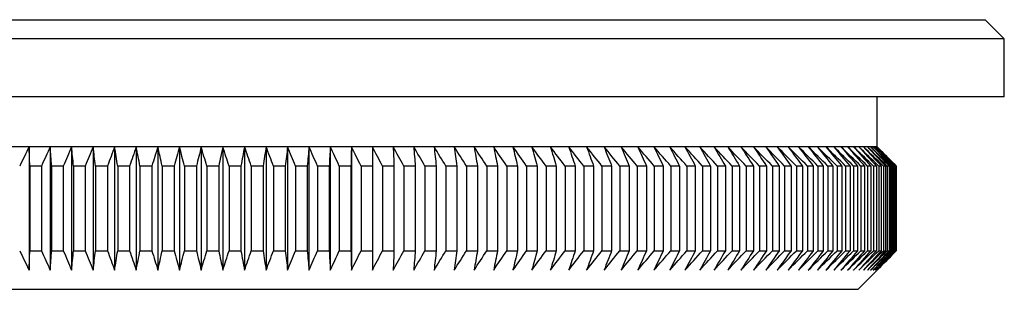
# Model space of a CAD drawing. Units: millimetres. Extents: x 3 to 195, y 3 to 137.
# Drawn here: x 28 to 54, y 73 to 80 of the extents above; entities that cross this region are included whole.
import ezdxf

# ---------------------------------------------------------------- set-up
doc = ezdxf.new("R2010")
doc.units = ezdxf.units.MM
doc.header["$LTSCALE"] = 0.666667

msp = doc.modelspace()

# ---------------------------------------------------------------- linework, layer by layer
at = {"color": 7, "linetype": 'Continuous', "lineweight": 25}
for p, q in [((12.016, 80.46), (53.416, 80.46)), ((53.916, 79.96), (53.416, 80.46)), ((53.916, 79.96), (11.516, 79.96)), ((53.916, 78.46), (53.916, 79.96)), ((53.916, 78.46), (11.516, 78.46)), ((50.616, 77.16), (50.616, 78.46)), ((28.628, 77.16), (28.083, 77.16)), ((29.178, 77.16), (28.628, 77.16)), ((28.628, 77.16), (28.628, 73.96)), ((29.731, 77.16), (29.178, 77.16)), ((29.178, 77.16), (29.178, 73.96)), ((30.287, 77.16), (29.731, 77.16)), ((29.731, 77.16), (29.731, 73.96)), ((30.845, 77.16), (30.287, 77.16)), ((30.287, 77.16), (30.287, 73.96)), ((31.405, 77.16), (30.845, 77.16)), ((30.845, 77.16), (30.845, 73.96)), ((31.966, 77.16), (31.405, 77.16)), ((31.405, 77.16), (31.405, 73.96)), ((32.528, 77.16), (31.966, 77.16)), ((31.966, 77.16), (31.966, 73.96)), ((33.091, 77.16), (32.528, 77.16)), ((32.528, 77.16), (32.528, 73.96)), ((33.091, 77.16), (33.091, 73.96)), ((33.653, 77.16), (33.091, 77.16)), ((33.653, 77.16), (33.653, 73.96)), ((34.214, 77.16), (33.653, 77.16)), ((34.214, 77.16), (34.214, 73.96)), ((34.773, 77.16), (34.214, 77.16)), ((34.773, 77.16), (34.773, 73.96)), ((35.331, 77.16), (34.773, 77.16)), ((35.331, 77.16), (35.331, 73.96)), ((35.886, 77.16), (35.331, 77.16)), ((35.886, 77.16), (35.886, 73.96)), ((36.438, 77.16), (35.886, 77.16)), ((36.438, 77.16), (36.438, 73.96)), ((36.986, 77.16), (36.438, 77.16)), ((36.986, 77.16), (36.986, 73.96)), ((37.53, 77.16), (36.986, 77.16)), ((38.069, 77.16), (37.53, 77.16)), ((38.603, 77.16), (38.069, 77.16)), ((39.131, 77.16), (38.603, 77.16)), ((39.652, 77.16), (39.131, 77.16)), ((40.167, 77.16), (39.652, 77.16)), ((40.675, 77.16), (40.167, 77.16)), ((41.175, 77.16), (40.675, 77.16)), ((41.666, 77.16), (41.175, 77.16)), ((42.148, 77.16), (41.666, 77.16)), ((42.622, 77.16), (42.148, 77.16)), ((43.085, 77.16), (42.622, 77.16)), ((43.538, 77.16), (43.085, 77.16)), ((43.981, 77.16), (43.538, 77.16)), ((44.412, 77.16), (43.981, 77.16)), ((44.832, 77.16), (44.412, 77.16)), ((45.24, 77.16), (44.832, 77.16)), ((45.635, 77.16), (45.24, 77.16)), ((46.018, 77.16), (45.635, 77.16)), ((46.388, 77.16), (46.018, 77.16)), ((46.744, 77.16), (46.388, 77.16)), ((47.086, 77.16), (46.744, 77.16)), ((47.414, 77.16), (47.086, 77.16)), ((47.728, 77.16), (47.414, 77.16)), ((48.027, 77.16), (47.728, 77.16)), ((48.311, 77.16), (48.027, 77.16)), ((48.579, 77.16), (48.311, 77.16)), ((48.832, 77.16), (48.579, 77.16)), ((49.068, 77.16), (48.832, 77.16)), ((49.289, 77.16), (49.068, 77.16)), ((49.493, 77.16), (49.289, 77.16)), ((49.681, 77.16), (49.493, 77.16)), ((49.852, 77.16), (49.681, 77.16)), ((50.006, 77.16), (49.852, 77.16)), ((50.143, 77.16), (50.006, 77.16)), ((50.263, 77.16), (50.143, 77.16)), ((50.365, 77.16), (50.263, 77.16)), ((50.45, 77.16), (50.365, 77.16)), ((50.518, 77.16), (50.45, 77.16)), ((50.568, 77.16), (50.518, 77.16)), ((50.6, 77.16), (50.568, 77.16)), ((50.615, 77.16), (50.6, 77.16)), ((50.616, 77.16), (50.615, 77.16)), ((51.116, 76.66), (50.616, 77.16)), ((28.948, 76.66), (28.645, 76.66)), ((28.645, 76.66), (28.645, 74.46)), ((28.948, 76.66), (28.948, 74.46)), ((29.515, 76.66), (29.21, 76.66)), ((29.21, 76.66), (29.21, 74.46)), ((29.515, 76.66), (29.515, 74.46)), ((30.086, 76.66), (29.779, 76.66)), ((29.779, 76.66), (29.779, 74.46)), ((30.086, 76.66), (30.086, 74.46)), ((30.66, 76.66), (30.351, 76.66)), ((30.351, 76.66), (30.351, 74.46)), ((30.66, 76.66), (30.66, 74.46)), ((31.235, 76.66), (30.926, 76.66)), ((30.926, 76.66), (30.926, 74.46)), ((31.235, 76.66), (31.235, 74.46)), ((31.812, 76.66), (31.502, 76.66)), ((31.502, 76.66), (31.502, 74.46)), ((31.812, 76.66), (31.812, 74.46)), ((32.389, 76.66), (32.079, 76.66)), ((32.079, 76.66), (32.079, 74.46)), ((32.389, 76.66), (32.389, 74.46)), ((32.967, 76.66), (32.657, 76.66)), ((32.657, 76.66), (32.657, 74.46)), ((32.967, 76.66), (32.967, 74.46)), ((33.545, 76.66), (33.235, 76.66)), ((33.235, 76.66), (33.235, 74.46)), ((33.545, 76.66), (33.545, 74.46)), ((34.122, 76.66), (33.813, 76.66)), ((33.813, 76.66), (33.813, 74.46)), ((34.122, 76.66), (34.122, 74.46)), ((34.698, 76.66), (34.389, 76.66)), ((34.389, 76.66), (34.389, 74.46)), ((34.698, 76.66), (34.698, 74.46)), ((35.271, 76.66), (34.964, 76.66)), ((34.964, 76.66), (34.964, 74.46)), ((35.271, 76.66), (35.271, 74.46)), ((35.536, 76.66), (35.536, 74.46)), ((35.842, 76.66), (35.536, 76.66)), ((35.842, 76.66), (35.842, 74.46)), ((36.41, 76.66), (36.106, 76.66)), ((36.106, 76.66), (36.106, 74.46)), ((36.41, 76.66), (36.41, 74.46)), ((36.975, 76.66), (36.672, 76.66)), ((36.672, 76.66), (36.672, 74.46)), ((36.975, 76.66), (36.975, 74.46)), ((37.235, 76.66), (37.235, 74.46)), ((37.535, 76.66), (37.235, 76.66)), ((37.535, 76.66), (37.535, 74.46)), ((37.793, 76.66), (37.793, 74.46)), ((38.09, 76.66), (37.793, 76.66)), ((38.09, 76.66), (38.09, 74.46)), ((38.64, 76.66), (38.346, 76.66)), ((38.346, 76.66), (38.346, 74.46)), ((38.64, 76.66), (38.64, 74.46)), ((39.185, 76.66), (38.893, 76.66)), ((38.893, 76.66), (38.893, 74.46)), ((39.185, 76.66), (39.185, 74.46)), ((39.435, 76.66), (39.435, 74.46)), ((39.723, 76.66), (39.435, 76.66)), ((39.723, 76.66), (39.723, 74.46)), ((40.254, 76.66), (39.969, 76.66)), ((39.969, 76.66), (39.969, 74.46)), ((40.254, 76.66), (40.254, 74.46)), ((40.497, 76.66), (40.497, 74.46)), ((40.777, 76.66), (40.497, 76.66)), ((40.777, 76.66), (40.777, 74.46)), ((41.017, 76.66), (41.017, 74.46)), ((41.293, 76.66), (41.017, 76.66)), ((41.293, 76.66), (41.293, 74.46)), ((41.8, 76.66), (41.529, 76.66)), ((41.529, 76.66), (41.529, 74.46)), ((41.8, 76.66), (41.8, 74.46)), ((42.298, 76.66), (42.032, 76.66)), ((42.032, 76.66), (42.032, 74.46)), ((42.298, 76.66), (42.298, 74.46)), ((42.787, 76.66), (42.525, 76.66)), ((42.525, 76.66), (42.525, 74.46)), ((42.787, 76.66), (42.787, 74.46)), ((43.01, 76.66), (43.01, 74.46)), ((43.265, 76.66), (43.01, 76.66)), ((43.265, 76.66), (43.265, 74.46)), ((43.483, 76.66), (43.483, 74.46)), ((43.734, 76.66), (43.483, 76.66)), ((43.734, 76.66), (43.734, 74.46)), ((44.191, 76.66), (43.947, 76.66)), ((43.947, 76.66), (43.947, 74.46)), ((44.191, 76.66), (44.191, 74.46)), ((44.399, 76.66), (44.399, 74.46)), ((44.637, 76.66), (44.399, 76.66)), ((44.637, 76.66), (44.637, 74.46)), ((45.072, 76.66), (44.84, 76.66)), ((44.84, 76.66), (44.84, 74.46)), ((45.072, 76.66), (45.072, 74.46)), ((45.494, 76.66), (45.269, 76.66)), ((45.269, 76.66), (45.269, 74.46)), ((45.494, 76.66), (45.494, 74.46)), ((45.903, 76.66), (45.685, 76.66)), ((45.685, 76.66), (45.685, 74.46)), ((45.903, 76.66), (45.903, 74.46)), ((46.089, 76.66), (46.089, 74.46)), ((46.3, 76.66), (46.089, 76.66)), ((46.3, 76.66), (46.3, 74.46)), ((46.683, 76.66), (46.479, 76.66)), ((46.479, 76.66), (46.479, 74.46)), ((46.683, 76.66), (46.683, 74.46)), ((46.856, 76.66), (46.856, 74.46)), ((47.052, 76.66), (46.856, 76.66)), ((47.052, 76.66), (47.052, 74.46)), ((47.219, 76.66), (47.219, 74.46)), ((47.408, 76.66), (47.219, 76.66)), ((47.408, 76.66), (47.408, 74.46)), ((47.748, 76.66), (47.567, 76.66)), ((47.567, 76.66), (47.567, 74.46)), ((47.748, 76.66), (47.748, 74.46)), ((48.074, 76.66), (47.901, 76.66)), ((47.901, 76.66), (47.901, 74.46)), ((48.074, 76.66), (48.074, 74.46)), ((48.22, 76.66), (48.22, 74.46)), ((48.385, 76.66), (48.22, 76.66)), ((48.385, 76.66), (48.385, 74.46)), ((48.524, 76.66), (48.524, 74.46)), ((48.68, 76.66), (48.524, 76.66)), ((48.68, 76.66), (48.68, 74.46)), ((48.96, 76.66), (48.812, 76.66)), ((48.812, 76.66), (48.812, 74.46)), ((48.96, 76.66), (48.96, 74.46)), ((49.223, 76.66), (49.084, 76.66)), ((49.084, 76.66), (49.084, 74.46)), ((49.223, 76.66), (49.223, 74.46)), ((49.47, 76.66), (49.34, 76.66)), ((49.34, 76.66), (49.34, 74.46)), ((49.47, 76.66), (49.47, 74.46)), ((49.701, 76.66), (49.579, 76.66)), ((49.579, 76.66), (49.579, 74.46)), ((49.701, 76.66), (49.701, 74.46)), ((49.915, 76.66), (49.802, 76.66)), ((49.802, 76.66), (49.802, 74.46)), ((49.915, 76.66), (49.915, 74.46)), ((50.112, 76.66), (50.008, 76.66)), ((50.008, 76.66), (50.008, 74.46)), ((50.112, 76.66), (50.112, 74.46)), ((50.197, 76.66), (50.197, 74.46)), ((50.291, 76.66), (50.197, 76.66)), ((50.291, 76.66), (50.291, 74.46)), ((50.454, 76.66), (50.369, 76.66)), ((50.369, 76.66), (50.369, 74.46)), ((50.454, 76.66), (50.454, 74.46)), ((50.599, 76.66), (50.523, 76.66)), ((50.523, 76.66), (50.523, 74.46)), ((50.599, 76.66), (50.599, 74.46)), ((50.66, 76.66), (50.66, 74.46)), ((50.726, 76.66), (50.66, 76.66)), ((50.726, 76.66), (50.726, 74.46)), ((50.779, 76.66), (50.779, 74.46)), ((50.835, 76.66), (50.779, 76.66)), ((50.835, 76.66), (50.835, 74.46)), ((50.927, 76.66), (50.88, 76.66)), ((50.88, 76.66), (50.88, 74.46)), ((50.927, 76.66), (50.927, 74.46)), ((51.001, 76.66), (50.963, 76.66)), ((50.963, 76.66), (50.963, 74.46)), ((51.001, 76.66), (51.001, 74.46)), ((51.029, 76.66), (51.029, 74.46)), ((51.056, 76.66), (51.029, 76.66)), ((51.056, 76.66), (51.056, 74.46)), ((51.094, 76.66), (51.076, 76.66)), ((51.076, 76.66), (51.076, 74.46)), ((51.094, 76.66), (51.094, 74.46)), ((51.113, 76.66), (51.105, 76.66)), ((51.105, 76.66), (51.105, 74.46)), ((51.113, 76.66), (51.113, 74.46)), ((51.116, 74.46), (51.116, 76.66)), ((51.116, 76.66), (51.116, 76.66)), ((51.116, 76.66), (51.116, 74.46)), ((28.645, 74.46), (28.948, 74.46)), ((29.21, 74.46), (29.515, 74.46)), ((29.779, 74.46), (30.086, 74.46)), ((30.351, 74.46), (30.66, 74.46)), ((30.926, 74.46), (31.235, 74.46)), ((31.502, 74.46), (31.812, 74.46)), ((32.079, 74.46), (32.389, 74.46)), ((32.657, 74.46), (32.967, 74.46)), ((33.235, 74.46), (33.545, 74.46)), ((33.813, 74.46), (34.122, 74.46)), ((34.389, 74.46), (34.698, 74.46)), ((34.964, 74.46), (35.271, 74.46)), ((35.536, 74.46), (35.842, 74.46)), ((36.106, 74.46), (36.41, 74.46)), ((36.672, 74.46), (36.975, 74.46)), ((37.235, 74.46), (37.535, 74.46)), ((37.793, 74.46), (38.09, 74.46)), ((38.346, 74.46), (38.64, 74.46)), ((38.893, 74.46), (39.185, 74.46)), ((39.435, 74.46), (39.723, 74.46)), ((39.969, 74.46), (40.254, 74.46)), ((40.497, 74.46), (40.777, 74.46)), ((41.017, 74.46), (41.293, 74.46)), ((41.529, 74.46), (41.8, 74.46)), ((42.032, 74.46), (42.298, 74.46)), ((42.525, 74.46), (42.787, 74.46)), ((43.01, 74.46), (43.265, 74.46)), ((43.483, 74.46), (43.734, 74.46)), ((43.947, 74.46), (44.191, 74.46)), ((44.399, 74.46), (44.637, 74.46)), ((44.84, 74.46), (45.072, 74.46)), ((45.269, 74.46), (45.494, 74.46)), ((45.685, 74.46), (45.903, 74.46)), ((46.089, 74.46), (46.3, 74.46)), ((46.479, 74.46), (46.683, 74.46)), ((46.856, 74.46), (47.052, 74.46)), ((47.219, 74.46), (47.408, 74.46)), ((47.567, 74.46), (47.748, 74.46)), ((47.901, 74.46), (48.074, 74.46)), ((48.22, 74.46), (48.385, 74.46)), ((48.524, 74.46), (48.68, 74.46)), ((48.812, 74.46), (48.96, 74.46)), ((49.084, 74.46), (49.223, 74.46)), ((49.34, 74.46), (49.47, 74.46)), ((49.579, 74.46), (49.701, 74.46)), ((49.802, 74.46), (49.915, 74.46)), ((50.008, 74.46), (50.112, 74.46)), ((50.116, 73.46), (51.116, 74.46)), ((50.197, 74.46), (50.291, 74.46)), ((50.369, 74.46), (50.454, 74.46)), ((50.523, 74.46), (50.599, 74.46)), ((50.66, 74.46), (50.726, 74.46)), ((50.779, 74.46), (50.835, 74.46)), ((50.88, 74.46), (50.927, 74.46)), ((50.963, 74.46), (51.001, 74.46)), ((51.029, 74.46), (51.056, 74.46)), ((51.076, 74.46), (51.094, 74.46)), ((51.105, 74.46), (51.113, 74.46)), ((51.116, 74.46), (51.116, 74.46)), ((50.116, 73.46), (15.316, 73.46))]:
    msp.add_line(p, q, dxfattribs=at)
for points in [[(28.628, 77.16), (28.547, 76.994), (28.465, 76.827), (28.384, 76.66)], [(28.645, 76.66), (28.639, 76.827), (28.634, 76.994), (28.628, 77.16)], [(29.178, 77.16), (29.101, 76.994), (29.025, 76.827), (28.948, 76.66)], [(29.21, 76.66), (29.199, 76.827), (29.189, 76.994), (29.178, 77.16)], [(29.731, 77.16), (29.659, 76.994), (29.587, 76.827), (29.515, 76.66)], [(29.779, 76.66), (29.763, 76.827), (29.747, 76.994), (29.731, 77.16)], [(30.287, 77.16), (30.22, 76.994), (30.153, 76.827), (30.086, 76.66)], [(30.351, 76.66), (30.33, 76.827), (30.308, 76.994), (30.287, 77.16)], [(30.845, 77.16), (30.783, 76.994), (30.721, 76.827), (30.66, 76.66)], [(30.926, 76.66), (30.899, 76.827), (30.872, 76.994), (30.845, 77.16)], [(31.405, 77.16), (31.348, 76.994), (31.292, 76.827), (31.235, 76.66)], [(31.502, 76.66), (31.47, 76.827), (31.437, 76.994), (31.405, 77.16)], [(31.966, 77.16), (31.915, 76.994), (31.863, 76.827), (31.812, 76.66)], [(32.079, 76.66), (32.042, 76.827), (32.004, 76.994), (31.966, 77.16)], [(32.528, 77.16), (32.482, 76.994), (32.436, 76.827), (32.389, 76.66)], [(32.657, 76.66), (32.614, 76.827), (32.571, 76.994), (32.528, 77.16)], [(33.091, 77.16), (33.05, 76.994), (33.009, 76.827), (32.967, 76.66)], [(33.235, 76.66), (33.187, 76.827), (33.139, 76.994), (33.091, 77.16)], [(33.653, 77.16), (33.617, 76.994), (33.581, 76.827), (33.545, 76.66)], [(33.813, 76.66), (33.759, 76.827), (33.706, 76.994), (33.653, 77.16)], [(34.214, 77.16), (34.183, 76.994), (34.153, 76.827), (34.122, 76.66)], [(34.389, 76.66), (34.331, 76.827), (34.272, 76.994), (34.214, 77.16)], [(34.773, 77.16), (34.748, 76.994), (34.723, 76.827), (34.698, 76.66)], [(34.964, 76.66), (34.9, 76.827), (34.837, 76.994), (34.773, 77.16)], [(35.331, 77.16), (35.311, 76.994), (35.291, 76.827), (35.271, 76.66)], [(35.536, 76.66), (35.468, 76.827), (35.399, 76.994), (35.331, 77.16)], [(35.886, 77.16), (35.871, 76.994), (35.857, 76.827), (35.842, 76.66)], [(36.106, 76.66), (36.033, 76.827), (35.959, 76.994), (35.886, 77.16)], [(36.438, 77.16), (36.429, 76.994), (36.419, 76.827), (36.41, 76.66)], [(36.672, 76.66), (36.594, 76.827), (36.516, 76.994), (36.438, 77.16)], [(36.986, 77.16), (36.982, 76.994), (36.978, 76.827), (36.975, 76.66)], [(37.235, 76.66), (37.152, 76.827), (37.069, 76.994), (36.986, 77.16)], [(37.53, 77.16), (37.531, 76.994), (37.533, 76.827), (37.535, 76.66)], [(37.793, 76.66), (37.705, 76.827), (37.617, 76.994), (37.53, 77.16)], [(38.069, 77.16), (38.076, 76.994), (38.083, 76.827), (38.09, 76.66)], [(38.346, 76.66), (38.254, 76.827), (38.161, 76.994), (38.069, 77.16)], [(38.603, 77.16), (38.615, 76.994), (38.628, 76.827), (38.64, 76.66)], [(38.893, 76.66), (38.796, 76.827), (38.7, 76.994), (38.603, 77.16)], [(39.131, 77.16), (39.149, 76.994), (39.167, 76.827), (39.185, 76.66)], [(39.435, 76.66), (39.333, 76.827), (39.232, 76.994), (39.131, 77.16)], [(39.652, 77.16), (39.676, 76.994), (39.699, 76.827), (39.723, 76.66)], [(39.969, 76.66), (39.864, 76.827), (39.758, 76.994), (39.652, 77.16)], [(40.167, 77.16), (40.196, 76.994), (40.225, 76.827), (40.254, 76.66)], [(40.497, 76.66), (40.387, 76.827), (40.277, 76.994), (40.167, 77.16)], [(40.675, 77.16), (40.709, 76.994), (40.743, 76.827), (40.777, 76.66)], [(41.017, 76.66), (40.903, 76.827), (40.789, 76.994), (40.675, 77.16)], [(41.175, 77.16), (41.214, 76.994), (41.253, 76.827), (41.293, 76.66)], [(41.529, 76.66), (41.411, 76.827), (41.293, 76.994), (41.175, 77.16)], [(41.666, 77.16), (41.711, 76.994), (41.755, 76.827), (41.8, 76.66)], [(42.032, 76.66), (41.91, 76.827), (41.788, 76.994), (41.666, 77.16)], [(42.148, 77.16), (42.198, 76.994), (42.248, 76.827), (42.298, 76.66)], [(42.525, 76.66), (42.4, 76.827), (42.274, 76.994), (42.148, 77.16)], [(42.622, 77.16), (42.677, 76.994), (42.732, 76.827), (42.787, 76.66)], [(43.01, 76.66), (42.88, 76.827), (42.751, 76.994), (42.622, 77.16)], [(43.085, 77.16), (43.145, 76.994), (43.205, 76.827), (43.265, 76.66)], [(43.483, 76.66), (43.351, 76.827), (43.218, 76.994), (43.085, 77.16)], [(43.538, 77.16), (43.603, 76.994), (43.669, 76.827), (43.734, 76.66)], [(43.947, 76.66), (43.811, 76.827), (43.675, 76.994), (43.538, 77.16)], [(43.981, 77.16), (44.051, 76.994), (44.121, 76.827), (44.191, 76.66)], [(44.399, 76.66), (44.26, 76.827), (44.12, 76.994), (43.981, 77.16)], [(44.412, 77.16), (44.487, 76.994), (44.562, 76.827), (44.637, 76.66)], [(44.84, 76.66), (44.697, 76.827), (44.555, 76.994), (44.412, 77.16)], [(44.832, 77.16), (44.912, 76.994), (44.992, 76.827), (45.072, 76.66)], [(45.269, 76.66), (45.123, 76.827), (44.978, 76.994), (44.832, 77.16)], [(45.24, 77.16), (45.325, 76.994), (45.409, 76.827), (45.494, 76.66)], [(45.685, 76.66), (45.537, 76.827), (45.388, 76.994), (45.24, 77.16)], [(45.635, 77.16), (45.725, 76.994), (45.814, 76.827), (45.903, 76.66)], [(46.089, 76.66), (45.938, 76.827), (45.787, 76.994), (45.635, 77.16)], [(46.018, 77.16), (46.112, 76.994), (46.206, 76.827), (46.3, 76.66)], [(46.479, 76.66), (46.325, 76.827), (46.172, 76.994), (46.018, 77.16)], [(46.388, 77.16), (46.486, 76.994), (46.585, 76.827), (46.683, 76.66)], [(46.856, 76.66), (46.7, 76.827), (46.544, 76.994), (46.388, 77.16)], [(46.744, 77.16), (46.847, 76.994), (46.95, 76.827), (47.052, 76.66)], [(47.219, 76.66), (47.06, 76.827), (46.902, 76.994), (46.744, 77.16)], [(47.086, 77.16), (47.193, 76.994), (47.301, 76.827), (47.408, 76.66)], [(47.567, 76.66), (47.407, 76.827), (47.247, 76.994), (47.086, 77.16)], [(47.414, 77.16), (47.526, 76.994), (47.637, 76.827), (47.748, 76.66)], [(47.901, 76.66), (47.739, 76.827), (47.577, 76.994), (47.414, 77.16)], [(47.728, 77.16), (47.844, 76.994), (47.959, 76.827), (48.074, 76.66)], [(48.22, 76.66), (48.056, 76.827), (47.892, 76.994), (47.728, 77.16)], [(48.027, 77.16), (48.146, 76.994), (48.266, 76.827), (48.385, 76.66)], [(48.524, 76.66), (48.358, 76.827), (48.193, 76.994), (48.027, 77.16)], [(48.311, 77.16), (48.434, 76.994), (48.557, 76.827), (48.68, 76.66)], [(48.812, 76.66), (48.645, 76.827), (48.478, 76.994), (48.311, 77.16)], [(48.579, 77.16), (48.706, 76.994), (48.833, 76.827), (48.96, 76.66)], [(49.084, 76.66), (48.915, 76.827), (48.747, 76.994), (48.579, 77.16)], [(48.832, 77.16), (48.962, 76.994), (49.093, 76.827), (49.223, 76.66)], [(49.34, 76.66), (49.17, 76.827), (49.001, 76.994), (48.832, 77.16)], [(49.068, 77.16), (49.202, 76.994), (49.336, 76.827), (49.47, 76.66)], [(49.579, 76.66), (49.409, 76.827), (49.239, 76.994), (49.068, 77.16)], [(49.289, 77.16), (49.426, 76.994), (49.564, 76.827), (49.701, 76.66)], [(49.802, 76.66), (49.631, 76.827), (49.46, 76.994), (49.289, 77.16)], [(49.493, 77.16), (49.634, 76.994), (49.774, 76.827), (49.915, 76.66)], [(50.008, 76.66), (49.837, 76.827), (49.665, 76.994), (49.493, 77.16)], [(49.681, 77.16), (49.825, 76.994), (49.968, 76.827), (50.112, 76.66)], [(50.197, 76.66), (50.025, 76.827), (49.853, 76.994), (49.681, 77.16)], [(49.852, 77.16), (49.998, 76.994), (50.145, 76.827), (50.291, 76.66)], [(50.369, 76.66), (50.197, 76.827), (50.024, 76.994), (49.852, 77.16)], [(50.006, 77.16), (50.155, 76.994), (50.305, 76.827), (50.454, 76.66)], [(50.143, 77.16), (50.295, 76.994), (50.447, 76.827), (50.599, 76.66)], [(50.66, 76.66), (50.488, 76.827), (50.315, 76.994), (50.143, 77.16)], [(50.263, 77.16), (50.417, 76.994), (50.572, 76.827), (50.726, 76.66)], [(50.779, 76.66), (50.607, 76.827), (50.435, 76.994), (50.263, 77.16)], [(50.365, 77.16), (50.522, 76.994), (50.679, 76.827), (50.835, 76.66)], [(50.88, 76.66), (50.709, 76.827), (50.537, 76.994), (50.365, 77.16)], [(50.45, 77.16), (50.609, 76.994), (50.768, 76.827), (50.927, 76.66)], [(50.963, 76.66), (50.792, 76.827), (50.621, 76.994), (50.45, 77.16)], [(50.518, 77.16), (50.679, 76.994), (50.84, 76.827), (51.001, 76.66)], [(51.029, 76.66), (50.858, 76.827), (50.688, 76.994), (50.518, 77.16)], [(50.568, 77.16), (50.731, 76.994), (50.893, 76.827), (51.056, 76.66)], [(51.076, 76.66), (50.907, 76.827), (50.737, 76.994), (50.568, 77.16)], [(50.6, 77.16), (50.765, 76.994), (50.929, 76.827), (51.094, 76.66)], [(51.105, 76.66), (50.937, 76.827), (50.769, 76.994), (50.6, 77.16)], [(50.615, 77.16), (50.781, 76.994), (50.947, 76.827), (51.113, 76.66)], [(51.116, 76.66), (50.949, 76.827), (50.782, 76.994), (50.615, 77.16)], [(28.384, 74.46), (28.465, 74.294), (28.547, 74.127), (28.628, 73.96)], [(28.628, 73.96), (28.634, 74.127), (28.639, 74.294), (28.645, 74.46)], [(28.948, 74.46), (29.025, 74.294), (29.101, 74.127), (29.178, 73.96)], [(29.178, 73.96), (29.189, 74.127), (29.199, 74.294), (29.21, 74.46)], [(29.515, 74.46), (29.587, 74.294), (29.659, 74.127), (29.731, 73.96)], [(29.731, 73.96), (29.747, 74.127), (29.763, 74.294), (29.779, 74.46)], [(30.086, 74.46), (30.153, 74.294), (30.22, 74.127), (30.287, 73.96)], [(30.287, 73.96), (30.308, 74.127), (30.33, 74.294), (30.351, 74.46)], [(30.66, 74.46), (30.721, 74.294), (30.783, 74.127), (30.845, 73.96)], [(30.845, 73.96), (30.872, 74.127), (30.899, 74.294), (30.926, 74.46)], [(31.235, 74.46), (31.292, 74.294), (31.348, 74.127), (31.405, 73.96)], [(31.405, 73.96), (31.437, 74.127), (31.47, 74.294), (31.502, 74.46)], [(31.812, 74.46), (31.863, 74.294), (31.915, 74.127), (31.966, 73.96)], [(31.966, 73.96), (32.004, 74.127), (32.042, 74.294), (32.079, 74.46)], [(32.389, 74.46), (32.436, 74.294), (32.482, 74.127), (32.528, 73.96)], [(32.528, 73.96), (32.571, 74.127), (32.614, 74.294), (32.657, 74.46)], [(32.967, 74.46), (33.009, 74.294), (33.05, 74.127), (33.091, 73.96)], [(33.091, 73.96), (33.139, 74.127), (33.187, 74.294), (33.235, 74.46)], [(33.545, 74.46), (33.581, 74.294), (33.617, 74.127), (33.653, 73.96)], [(33.653, 73.96), (33.706, 74.127), (33.759, 74.294), (33.813, 74.46)], [(34.122, 74.46), (34.153, 74.294), (34.183, 74.127), (34.214, 73.96)], [(34.214, 73.96), (34.272, 74.127), (34.331, 74.294), (34.389, 74.46)], [(34.698, 74.46), (34.723, 74.294), (34.748, 74.127), (34.773, 73.96)], [(34.773, 73.96), (34.837, 74.127), (34.9, 74.294), (34.964, 74.46)], [(35.271, 74.46), (35.291, 74.294), (35.311, 74.127), (35.331, 73.96)], [(35.331, 73.96), (35.399, 74.127), (35.468, 74.294), (35.536, 74.46)], [(35.842, 74.46), (35.857, 74.294), (35.871, 74.127), (35.886, 73.96)], [(35.886, 73.96), (35.959, 74.127), (36.033, 74.294), (36.106, 74.46)], [(36.41, 74.46), (36.419, 74.294), (36.429, 74.127), (36.438, 73.96)], [(36.438, 73.96), (36.516, 74.127), (36.594, 74.294), (36.672, 74.46)], [(36.975, 74.46), (36.978, 74.294), (36.982, 74.127), (36.986, 73.96)], [(36.986, 73.96), (37.069, 74.127), (37.152, 74.294), (37.235, 74.46)], [(37.535, 74.46), (37.533, 74.294), (37.531, 74.127), (37.53, 73.96)], [(37.53, 73.96), (37.617, 74.127), (37.705, 74.294), (37.793, 74.46)], [(38.09, 74.46), (38.083, 74.294), (38.076, 74.127), (38.069, 73.96)], [(38.069, 73.96), (38.161, 74.127), (38.254, 74.294), (38.346, 74.46)], [(38.64, 74.46), (38.628, 74.294), (38.615, 74.127), (38.603, 73.96)], [(38.603, 73.96), (38.7, 74.127), (38.796, 74.294), (38.893, 74.46)], [(39.185, 74.46), (39.167, 74.294), (39.149, 74.127), (39.131, 73.96)], [(39.131, 73.96), (39.232, 74.127), (39.333, 74.294), (39.435, 74.46)], [(39.723, 74.46), (39.699, 74.294), (39.676, 74.127), (39.652, 73.96)], [(39.652, 73.96), (39.758, 74.127), (39.864, 74.294), (39.969, 74.46)], [(40.254, 74.46), (40.225, 74.294), (40.196, 74.127), (40.167, 73.96)], [(40.167, 73.96), (40.277, 74.127), (40.387, 74.294), (40.497, 74.46)], [(40.777, 74.46), (40.743, 74.294), (40.709, 74.127), (40.675, 73.96)], [(40.675, 73.96), (40.789, 74.127), (40.903, 74.294), (41.017, 74.46)], [(41.293, 74.46), (41.253, 74.294), (41.214, 74.127), (41.175, 73.96)], [(41.175, 73.96), (41.293, 74.127), (41.411, 74.294), (41.529, 74.46)], [(41.8, 74.46), (41.755, 74.294), (41.711, 74.127), (41.666, 73.96)], [(41.666, 73.96), (41.788, 74.127), (41.91, 74.294), (42.032, 74.46)], [(42.298, 74.46), (42.248, 74.294), (42.198, 74.127), (42.148, 73.96)], [(42.148, 73.96), (42.274, 74.127), (42.4, 74.294), (42.525, 74.46)], [(42.787, 74.46), (42.732, 74.294), (42.677, 74.127), (42.622, 73.96)], [(42.622, 73.96), (42.751, 74.127), (42.88, 74.294), (43.01, 74.46)], [(43.265, 74.46), (43.205, 74.294), (43.145, 74.127), (43.085, 73.96)], [(43.085, 73.96), (43.218, 74.127), (43.351, 74.294), (43.483, 74.46)], [(43.734, 74.46), (43.669, 74.294), (43.603, 74.127), (43.538, 73.96)], [(43.538, 73.96), (43.675, 74.127), (43.811, 74.294), (43.947, 74.46)], [(44.191, 74.46), (44.121, 74.294), (44.051, 74.127), (43.981, 73.96)], [(43.981, 73.96), (44.12, 74.127), (44.26, 74.294), (44.399, 74.46)], [(44.637, 74.46), (44.562, 74.294), (44.487, 74.127), (44.412, 73.96)], [(44.412, 73.96), (44.555, 74.127), (44.697, 74.294), (44.84, 74.46)], [(45.072, 74.46), (44.992, 74.294), (44.912, 74.127), (44.832, 73.96)], [(44.832, 73.96), (44.978, 74.127), (45.123, 74.294), (45.269, 74.46)], [(45.494, 74.46), (45.409, 74.294), (45.325, 74.127), (45.24, 73.96)], [(45.24, 73.96), (45.388, 74.127), (45.537, 74.294), (45.685, 74.46)], [(45.903, 74.46), (45.814, 74.294), (45.725, 74.127), (45.635, 73.96)], [(45.635, 73.96), (45.787, 74.127), (45.938, 74.294), (46.089, 74.46)], [(46.3, 74.46), (46.206, 74.294), (46.112, 74.127), (46.018, 73.96)], [(46.018, 73.96), (46.172, 74.127), (46.325, 74.294), (46.479, 74.46)], [(46.683, 74.46), (46.585, 74.294), (46.486, 74.127), (46.388, 73.96)], [(46.388, 73.96), (46.544, 74.127), (46.7, 74.294), (46.856, 74.46)], [(47.052, 74.46), (46.95, 74.294), (46.847, 74.127), (46.744, 73.96)], [(46.744, 73.96), (46.902, 74.127), (47.06, 74.294), (47.219, 74.46)], [(47.408, 74.46), (47.301, 74.294), (47.193, 74.127), (47.086, 73.96)], [(47.086, 73.96), (47.247, 74.127), (47.407, 74.294), (47.567, 74.46)], [(47.748, 74.46), (47.637, 74.294), (47.526, 74.127), (47.414, 73.96)], [(47.414, 73.96), (47.577, 74.127), (47.739, 74.294), (47.901, 74.46)], [(48.074, 74.46), (47.959, 74.294), (47.844, 74.127), (47.728, 73.96)], [(47.728, 73.96), (47.892, 74.127), (48.056, 74.294), (48.22, 74.46)], [(48.385, 74.46), (48.266, 74.294), (48.146, 74.127), (48.027, 73.96)], [(48.027, 73.96), (48.193, 74.127), (48.358, 74.294), (48.524, 74.46)], [(48.68, 74.46), (48.557, 74.294), (48.434, 74.127), (48.311, 73.96)], [(48.311, 73.96), (48.478, 74.127), (48.645, 74.294), (48.812, 74.46)], [(48.96, 74.46), (48.833, 74.294), (48.706, 74.127), (48.579, 73.96)], [(48.579, 73.96), (48.747, 74.127), (48.915, 74.294), (49.084, 74.46)], [(49.223, 74.46), (49.093, 74.294), (48.962, 74.127), (48.832, 73.96)], [(48.832, 73.96), (49.001, 74.127), (49.17, 74.294), (49.34, 74.46)], [(49.47, 74.46), (49.336, 74.294), (49.202, 74.127), (49.068, 73.96)], [(49.068, 73.96), (49.239, 74.127), (49.409, 74.294), (49.579, 74.46)], [(49.701, 74.46), (49.564, 74.294), (49.426, 74.127), (49.289, 73.96)], [(49.289, 73.96), (49.46, 74.127), (49.631, 74.294), (49.802, 74.46)], [(49.915, 74.46), (49.774, 74.294), (49.634, 74.127), (49.493, 73.96)], [(49.493, 73.96), (49.665, 74.127), (49.837, 74.294), (50.008, 74.46)], [(50.112, 74.46), (49.968, 74.294), (49.825, 74.127), (49.681, 73.96)], [(49.681, 73.96), (49.853, 74.127), (50.025, 74.294), (50.197, 74.46)], [(50.291, 74.46), (50.145, 74.294), (49.998, 74.127), (49.852, 73.96)], [(49.852, 73.96), (50.024, 74.127), (50.197, 74.294), (50.369, 74.46)], [(50.454, 74.46), (50.305, 74.294), (50.155, 74.127), (50.006, 73.96)], [(50.599, 74.46), (50.447, 74.294), (50.295, 74.127), (50.143, 73.96)], [(50.143, 73.96), (50.315, 74.127), (50.488, 74.294), (50.66, 74.46)], [(50.726, 74.46), (50.572, 74.294), (50.417, 74.127), (50.263, 73.96)], [(50.263, 73.96), (50.435, 74.127), (50.607, 74.294), (50.779, 74.46)], [(50.835, 74.46), (50.679, 74.294), (50.522, 74.127), (50.365, 73.96)], [(50.365, 73.96), (50.537, 74.127), (50.709, 74.294), (50.88, 74.46)], [(50.927, 74.46), (50.768, 74.294), (50.609, 74.127), (50.45, 73.96)], [(50.45, 73.96), (50.621, 74.127), (50.792, 74.294), (50.963, 74.46)], [(51.001, 74.46), (50.84, 74.294), (50.679, 74.127), (50.518, 73.96)], [(50.518, 73.96), (50.688, 74.127), (50.858, 74.294), (51.029, 74.46)], [(51.056, 74.46), (50.893, 74.294), (50.731, 74.127), (50.568, 73.96)], [(50.568, 73.96), (50.737, 74.127), (50.907, 74.294), (51.076, 74.46)], [(51.094, 74.46), (50.929, 74.294), (50.765, 74.127), (50.6, 73.96)], [(50.6, 73.96), (50.769, 74.127), (50.937, 74.294), (51.105, 74.46)], [(51.113, 74.46), (50.947, 74.294), (50.781, 74.127), (50.615, 73.96)], [(50.615, 73.96), (50.782, 74.127), (50.949, 74.294), (51.116, 74.46)]]:
    msp.add_open_spline(points, degree=3, dxfattribs=at)
for points, knots in [([(50.523, 76.66), (50.502, 76.681), (50.48, 76.702), (50.458, 76.723), (50.308, 76.869), (50.157, 77.015), (50.006, 77.16)], [0.0012144623, 0.0012144623, 0.0012144623, 0.0012144623, 0.0013043779, 0.0013043779, 0.0013043779, 0.0019337868, 0.0019337868, 0.0019337868, 0.0019337868]), ([(50.006, 73.96), (50.007, 73.962), (50.009, 73.963), (50.01, 73.965), (50.181, 74.13), (50.352, 74.295), (50.523, 74.46)], [0.0022243667, 0.0022243667, 0.0022243667, 0.0022243667, 0.0022304666, 0.0022304666, 0.0022304666, 0.0029436906, 0.0029436906, 0.0029436906, 0.0029436906])]:
    msp.add_open_spline(points, degree=3, knots=knots, dxfattribs=at)

doc.saveas('drawing.dxf')
